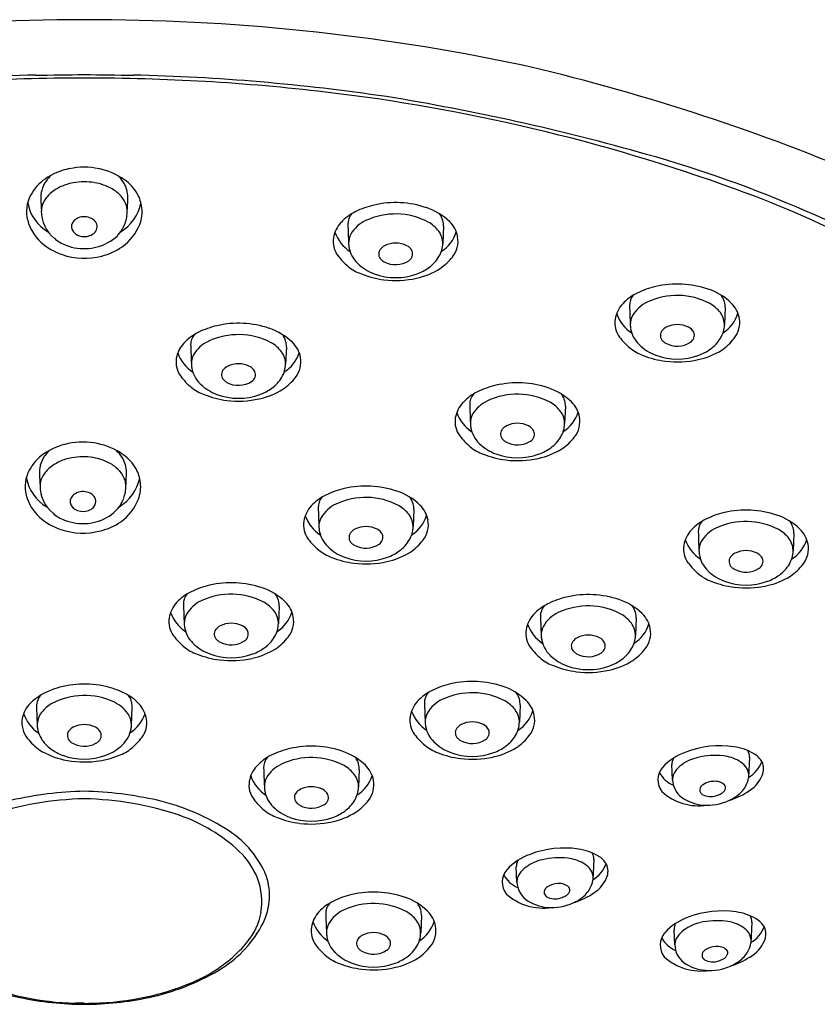
# Model space of a CAD drawing. Extents: x 333.2 to 341.6, y 18.5 to 73.7.
# Drawn here: x 339.3 to 340.6, y 55.7 to 57.4 of the extents above; entities that cross this region are included whole.
import ezdxf

# ---------------------------------------------------------------- set-up
doc = ezdxf.new("R2010")
doc.units = 0
doc.header["$LTSCALE"] = 0.64311
doc.layers.get('0').update_dxf_attribs({"color": 255, "linetype": 'CONTINUOUS'})

msp = doc.modelspace()

# ---------------------------------------------------------------- linework, layer by layer
for p, q in [((339.9987, 57.0078), (339.9975, 56.9778)), ((340.4866, 56.8667), (340.4853, 56.8367)), ((339.7265, 56.7987), (339.7253, 56.7688)), ((340.2097, 56.6956), (340.2084, 56.6657)), ((339.9473, 56.5167), (339.9461, 56.4868)), ((340.6055, 56.4751), (340.6043, 56.4452)), ((339.7141, 56.3492), (339.7128, 56.3193)), ((340.3323, 56.3287), (340.331, 56.2988)), ((339.2938, 56.1736), (339.2951, 56.1437)), ((340.1314, 56.1784), (340.1301, 56.1484)), ((340.5286, 56.0881), (340.5269, 56.052)), ((339.8529, 56.0662), (339.8516, 56.0362)), ((340.3953, 56.0487), (340.3942, 56.0751)), ((340.2591, 55.9109), (340.2574, 55.8748)), ((340.1258, 55.8715), (340.1247, 55.8979)), ((339.9605, 55.8134), (339.9592, 55.7834)), ((340.5326, 55.8019), (340.5308, 55.7658)), ((340.3993, 55.7625), (340.3982, 55.7889))]:
    msp.add_line(p, q)
for centre, radius, start, end in [((339.3708, 53.7283), 3.637, 89.9069, 101.8503), ((339.3826, 53.7283), 3.637, 78.1497, 90.0931), ((339.3157, 53.7559), 3.6245, 67.187, 77.0255), ((339.3737, 53.7071), 3.5632, 91.3184, 98.3933), ((339.3763, 53.6851), 3.5792, 89.9939, 96.6935), ((339.2039, 68.3983), 11.1293, 270.45223, 270.88947), ((339.5494, 68.3983), 11.1293, 269.11053, 269.54777), ((339.3771, 53.6851), 3.5792, 83.3065, 90.0061), ((339.3796, 53.7071), 3.5632, 81.6067, 88.6816), ((339.4258, 54.1002), 3.1613, 70.0495, 83.3065), ((339.2472, 53.2299), 4.0551, 74.2125, 80.7405), ((339.7535, 55.0206), 2.1942, 58.9263, 74.2125), ((339.3745, 56.9924), 0.1173, 101.5982, 124.2017), ((339.3767, 56.982), 0.1278, 78.5737, 101.5982), ((339.3769, 56.9885), 0.1214, 55.0443, 78.2411), ((339.3519, 57.0257), 0.077, 124.2017, 152.3069), ((339.361, 57.0506), 0.0617, 133.0914, 145.1141), ((339.3904, 57.049), 0.0642, 33.5326, 46.131), ((339.4046, 57.0281), 0.0731, 28.8311, 55.0443), ((339.3475, 57.0574), 0.0463, 164.5396, 184.1568), ((339.3536, 57.0557), 0.0527, 145.1141, 164.5396), ((339.3666, 57.0085), 0.0742, 114.2625, 131.1737), ((339.3736, 56.9929), 0.0913, 100.3853, 114.2625), ((339.3767, 56.9762), 0.1083, 80.7246, 100.3853), ((339.3794, 56.9928), 0.0914, 60.2272, 80.7246), ((339.3947, 57.0195), 0.0607, 41.3154, 60.2272), ((339.4024, 57.0569), 0.0498, 5.142, 33.5326), ((339.8324, 55.2204), 1.9695, 55.2366, 70.0495), ((339.3381, 57.0329), 0.0615, 152.3069, 194.15), ((339.9714, 57.0777), 0.6705, 182.0205, 183.706), ((339.3498, 57.0277), 0.0487, 131.1737, 153.8894), ((339.4057, 57.0292), 0.046, 17.6983, 41.3154), ((339.1049, 57.0596), 0.3471, 355.8303, 0.2945), ((339.4115, 57.0319), 0.0652, 6.7379, 28.8311), ((339.3511, 57.0614), 0.0737, 190.2942, 239.9584), ((339.3399, 57.0325), 0.0377, 153.8894, 177.9012), ((339.4003, 57.0631), 0.0761, 300.8415, 348.253), ((339.4187, 57.0334), 0.0323, 1.9594, 17.6983), ((339.416, 57.0325), 0.0607, 339.0531, 6.7379), ((339.9116, 56.9005), 0.1475, 103.0402, 116.2881), ((339.9158, 56.8825), 0.166, 71.257, 103.0402), ((339.9355, 56.939), 0.1062, 46.0822, 71.548), ((339.3632, 57.0339), 0.061, 179.6024, 230.9003), ((339.3851, 56.9856), 0.0411, 117.6061, 130.5108), ((339.3766, 56.9958), 0.0283, 63.9395, 111.9083), ((339.3803, 57.0034), 0.0198, 38.8724, 63.9395), ((339.3872, 57.0344), 0.0639, 339.9402, 359.9251), ((339.8847, 56.9551), 0.0867, 116.2881, 137.1086), ((339.8605, 57.0114), 0.0275, 140.0586, 181.3418), ((339.9156, 56.907), 0.1218, 62.2425, 115.1758), ((339.9589, 57.0066), 0.0401, 15.9911, 33.361), ((339.3524, 57.0365), 0.0761, 194.15, 228.0067), ((339.3683, 57.0069), 0.014, 134.7534, 204.3017), ((339.3846, 57.0069), 0.0143, 317.3133, 38.8724), ((339.3903, 57.0333), 0.0606, 301.6291, 339.9402), ((339.3953, 57.0404), 0.0828, 304.4147, 339.0531), ((339.8586, 56.9793), 0.0511, 137.1086, 170.7506), ((340.9926, 57.0379), 1.1598, 181.3418, 182.9358), ((339.8883, 56.9646), 0.0581, 114.9637, 149.7363), ((339.9431, 56.9632), 0.0593, 37.0614, 60.4249), ((339.9663, 57.0087), 0.0325, 358.3267, 15.9911), ((339.9756, 56.9806), 0.0485, 10.3267, 46.0822), ((339.3689, 57.0373), 0.0672, 228.933, 248.9483), ((339.3742, 57.0113), 0.0212, 208.5444, 251.5783), ((339.3767, 57.0187), 0.0291, 251.5783, 289.4003), ((339.379, 57.012), 0.022, 289.4003, 317.3133), ((339.8481, 56.981), 0.0405, 170.7506, 217.0908), ((339.873, 57.0191), 0.0661, 199.4606, 236.753), ((339.8672, 56.9783), 0.033, 151.9003, 179.6626), ((339.963, 56.9781), 0.0344, 357.7061, 37.2836), ((339.9639, 57.0148), 0.0595, 301.5509, 343.303), ((339.9807, 56.9815), 0.0432, 321.5655, 10.3267), ((339.3713, 57.0576), 0.1045, 228.0067, 251.5166), ((339.3762, 57.0561), 0.0874, 248.9483, 301.6291), ((339.3791, 57.0641), 0.1116, 284.3849, 304.4147), ((339.8803, 56.979), 0.046, 180.666, 189.8389), ((339.8847, 56.9798), 0.0505, 189.8389, 225.8796), ((339.8995, 56.9596), 0.0131, 143.7177, 228.7846), ((339.9064, 56.9545), 0.0216, 116.7638, 143.7177), ((339.9159, 56.9357), 0.0426, 63.2364, 116.7638), ((339.9262, 56.9557), 0.0202, 27.3874, 63.9969), ((339.9498, 56.9792), 0.0477, 329.3852, 358.3191), ((339.3767, 57.0735), 0.1213, 251.5166, 284.3849), ((339.9065, 57.0251), 0.1136, 217.0908, 230.2379), ((339.9313, 56.9596), 0.0139, 301.1628, 22.8134), ((339.9375, 56.9865), 0.062, 305.552, 329.3852), ((339.9344, 57.0183), 0.1024, 304.7722, 321.5655), ((339.88, 56.9934), 0.0723, 230.2379, 251.1298), ((339.9075, 57.0034), 0.0833, 225.8796, 249.5982), ((339.9079, 56.9669), 0.0241, 225.2675, 239.6452), ((339.9157, 56.9831), 0.0421, 241.5966, 302.8438), ((339.9253, 57.0418), 0.127, 282.0263, 302.0976), ((339.9227, 57.0071), 0.0874, 290.266, 305.552), ((339.9126, 57.0612), 0.1473, 247.6833, 263.3536), ((339.9159, 57.0257), 0.1072, 249.5982, 290.266), ((339.9158, 57.0802), 0.1666, 263.013, 282.4551), ((340.3994, 56.7595), 0.1475, 103.0402, 116.2881), ((340.4036, 56.7414), 0.166, 71.257, 103.0402), ((340.3725, 56.814), 0.0867, 116.2881, 137.1086), ((340.3483, 56.8703), 0.0275, 140.0586, 181.3418), ((340.4034, 56.7659), 0.1218, 62.2425, 115.1758), ((340.4234, 56.798), 0.1062, 46.0822, 71.548), ((340.4467, 56.8655), 0.0401, 15.9911, 33.361), ((340.3464, 56.8382), 0.0511, 137.1086, 170.7506), ((341.4804, 56.8968), 1.1598, 181.3418, 182.9358), ((340.3761, 56.8235), 0.0581, 114.9637, 149.7363), ((340.4309, 56.8222), 0.0593, 37.0614, 60.4249), ((340.4541, 56.8676), 0.0325, 358.3267, 15.9911), ((340.4634, 56.8395), 0.0485, 10.3267, 46.0822), ((340.3609, 56.878), 0.0661, 199.4606, 236.753), ((340.3551, 56.8372), 0.033, 151.9003, 179.6626), ((340.4508, 56.837), 0.0344, 357.7061, 37.2836), ((340.4517, 56.8738), 0.0595, 301.5509, 343.303), ((340.4685, 56.8405), 0.0432, 321.5655, 10.3267), ((339.6394, 56.6915), 0.1475, 103.0402, 116.2881), ((339.6436, 56.6735), 0.166, 71.257, 103.0402), ((340.336, 56.8399), 0.0405, 170.7506, 217.0908), ((340.3681, 56.838), 0.046, 180.666, 189.8389), ((340.3942, 56.8134), 0.0216, 116.7638, 143.7177), ((340.4037, 56.7947), 0.0426, 63.2364, 116.7638), ((340.414, 56.8146), 0.0202, 27.3874, 63.9969), ((340.4376, 56.8381), 0.0477, 329.3852, 358.3191), ((339.6125, 56.7461), 0.0867, 116.2881, 137.1086), ((339.5883, 56.8024), 0.0275, 140.0586, 181.3418), ((339.6434, 56.698), 0.1218, 62.2425, 115.1758), ((339.6634, 56.73), 0.1062, 46.0822, 71.548), ((339.6867, 56.7976), 0.0401, 15.9911, 33.361), ((340.3943, 56.884), 0.1136, 217.0908, 230.2379), ((340.3725, 56.8387), 0.0505, 189.8389, 225.8796), ((340.3873, 56.8185), 0.0131, 143.7177, 228.7846), ((340.4192, 56.8185), 0.0139, 301.1628, 22.8134), ((340.4253, 56.8454), 0.062, 305.552, 329.3852), ((339.5864, 56.7703), 0.0511, 137.1086, 170.7506), ((340.7204, 56.8289), 1.1598, 181.3418, 182.9358), ((339.6161, 56.7555), 0.0581, 114.9637, 149.7363), ((339.6709, 56.7542), 0.0593, 37.0614, 60.4249), ((339.6941, 56.7997), 0.0325, 358.3267, 15.9911), ((339.7034, 56.7716), 0.0485, 10.3267, 46.0822), ((340.3679, 56.8523), 0.0723, 230.2379, 251.1298), ((340.3954, 56.8623), 0.0833, 225.8796, 249.5982), ((340.3957, 56.8258), 0.0241, 225.2675, 239.6452), ((340.4035, 56.842), 0.0421, 241.5966, 302.8438), ((340.4222, 56.8772), 0.1024, 304.7722, 321.5655), ((339.6008, 56.8101), 0.0661, 199.4606, 236.753), ((339.595, 56.7693), 0.033, 151.9003, 179.6626), ((339.6908, 56.7691), 0.0344, 357.7061, 37.2836), ((339.6917, 56.8058), 0.0595, 301.5509, 343.303), ((339.7085, 56.7725), 0.0432, 321.5655, 10.3267), ((340.4004, 56.9202), 0.1473, 247.6833, 263.3536), ((340.4037, 56.8847), 0.1072, 249.5982, 290.266), ((340.4131, 56.9007), 0.127, 282.0263, 302.0976), ((340.4105, 56.8661), 0.0874, 290.266, 305.552), ((339.5759, 56.772), 0.0405, 170.7506, 217.0908), ((339.6081, 56.77), 0.046, 180.666, 189.8389), ((339.6342, 56.7455), 0.0216, 116.7638, 143.7177), ((339.6437, 56.7267), 0.0426, 63.2364, 116.7638), ((339.654, 56.7467), 0.0202, 27.3874, 63.9969), ((339.6776, 56.7702), 0.0477, 329.3852, 358.3191), ((340.4036, 56.9392), 0.1666, 263.013, 282.4551), ((339.6343, 56.8161), 0.1136, 217.0908, 230.2379), ((339.6125, 56.7708), 0.0505, 189.8389, 225.8796), ((339.6273, 56.7505), 0.0131, 143.7177, 228.7846), ((339.6591, 56.7506), 0.0139, 301.1628, 22.8134), ((339.6653, 56.7775), 0.062, 305.552, 329.3852), ((339.6622, 56.8093), 0.1024, 304.7722, 321.5655), ((339.6078, 56.7844), 0.0723, 230.2379, 251.1298), ((339.6353, 56.7944), 0.0833, 225.8796, 249.5982), ((339.6357, 56.7578), 0.0241, 225.2675, 239.6452), ((339.6435, 56.7741), 0.0421, 241.5966, 302.8438), ((340.1226, 56.5884), 0.1475, 103.0402, 116.2881), ((340.1268, 56.5703), 0.166, 71.257, 103.0402), ((339.6404, 56.8522), 0.1473, 247.6833, 263.3536), ((339.6437, 56.8167), 0.1072, 249.5982, 290.266), ((339.6531, 56.8328), 0.127, 282.0263, 302.0976), ((339.6505, 56.7981), 0.0874, 290.266, 305.552), ((340.0957, 56.6429), 0.0867, 116.2881, 137.1086), ((340.0715, 56.6992), 0.0275, 140.0586, 181.3418), ((340.1266, 56.5948), 0.1218, 62.2425, 115.1758), ((340.1465, 56.6269), 0.1062, 46.0822, 71.548), ((340.1699, 56.6944), 0.0401, 15.9911, 33.361), ((339.6436, 56.8712), 0.1666, 263.013, 282.4551), ((340.0696, 56.6672), 0.0511, 137.1086, 170.7506), ((341.2036, 56.7258), 1.1598, 181.3418, 182.9358), ((340.0993, 56.6524), 0.0581, 114.9637, 149.7363), ((340.1541, 56.6511), 0.0593, 37.0614, 60.4249), ((340.1773, 56.6966), 0.0325, 358.3267, 15.9911), ((340.1866, 56.6684), 0.0485, 10.3267, 46.0822), ((340.084, 56.7069), 0.0661, 199.4606, 236.753), ((340.0782, 56.6662), 0.033, 151.9003, 179.6626), ((340.174, 56.666), 0.0344, 357.7061, 37.2836), ((340.1749, 56.7027), 0.0595, 301.5509, 343.303), ((340.0591, 56.6689), 0.0405, 170.7506, 217.0908), ((340.0913, 56.6669), 0.046, 180.666, 189.8389), ((340.1174, 56.6423), 0.0216, 116.7638, 143.7177), ((340.1268, 56.6236), 0.0426, 63.2364, 116.7638), ((340.1372, 56.6435), 0.0202, 27.3874, 63.9969), ((340.1608, 56.6671), 0.0477, 329.3852, 358.3191), ((340.1917, 56.6694), 0.0432, 321.5655, 10.3267), ((340.1175, 56.713), 0.1136, 217.0908, 230.2379), ((340.0957, 56.6677), 0.0505, 189.8389, 225.8796), ((340.1105, 56.6474), 0.0131, 143.7177, 228.7846), ((340.1423, 56.6474), 0.0139, 301.1628, 22.8134), ((339.3722, 56.5161), 0.1173, 101.5982, 124.2017), ((339.3743, 56.5058), 0.1278, 78.5737, 101.5982), ((339.3746, 56.5123), 0.1214, 55.0443, 78.2411), ((340.1185, 56.6912), 0.0833, 225.8796, 249.5982), ((340.1188, 56.6547), 0.0241, 225.2675, 239.6452), ((340.1267, 56.6709), 0.0421, 241.5966, 302.8438), ((340.1485, 56.6743), 0.062, 305.552, 329.3852), ((340.1454, 56.7061), 0.1024, 304.7722, 321.5655), ((339.3496, 56.5494), 0.077, 124.2017, 152.3069), ((339.3512, 56.5795), 0.0527, 145.1141, 164.5396), ((339.3586, 56.5743), 0.0617, 133.0914, 145.1141), ((339.388, 56.5727), 0.0642, 33.5326, 46.131), ((339.4022, 56.5519), 0.0731, 28.8311, 55.0443), ((340.091, 56.6812), 0.0723, 230.2379, 251.1298), ((340.1236, 56.7491), 0.1473, 247.6833, 263.3536), ((340.1268, 56.7136), 0.1072, 249.5982, 290.266), ((340.1363, 56.7297), 0.127, 282.0263, 302.0976), ((340.1337, 56.695), 0.0874, 290.266, 305.552), ((339.3452, 56.5811), 0.0463, 164.5396, 184.1568), ((339.3643, 56.5322), 0.0742, 114.2625, 131.1737), ((339.3713, 56.5167), 0.0913, 100.3853, 114.2625), ((339.3743, 56.4999), 0.1083, 80.7246, 100.3853), ((339.3771, 56.5166), 0.0914, 60.2272, 80.7246), ((339.3923, 56.5433), 0.0607, 41.3154, 60.2272), ((339.4, 56.5806), 0.0498, 5.142, 33.5326), ((340.1268, 56.7681), 0.1666, 263.013, 282.4551), ((339.3358, 56.5567), 0.0615, 152.3069, 194.15), ((339.969, 56.6014), 0.6705, 182.0205, 183.706), ((339.3475, 56.5514), 0.0487, 131.1737, 153.8894), ((339.4034, 56.553), 0.046, 17.6983, 41.3154), ((339.1025, 56.5833), 0.3471, 355.8303, 0.2945), ((339.4092, 56.5557), 0.0652, 6.7379, 28.8311), ((339.3487, 56.5852), 0.0737, 190.2942, 239.9584), ((339.3376, 56.5563), 0.0377, 153.8894, 177.9012), ((339.3609, 56.5577), 0.061, 179.6024, 230.9003), ((339.398, 56.5868), 0.0761, 300.8415, 348.253), ((339.3848, 56.5582), 0.0639, 339.9402, 359.9251), ((339.4164, 56.5571), 0.0323, 1.9594, 17.6983), ((339.4136, 56.5562), 0.0607, 339.0531, 6.7379), ((339.35, 56.5602), 0.0761, 194.15, 228.0067), ((339.3828, 56.5094), 0.0411, 117.6061, 130.5108), ((339.3743, 56.5196), 0.0283, 63.9395, 111.9083), ((339.378, 56.5272), 0.0198, 38.8724, 63.9395), ((339.8333, 56.4641), 0.0867, 116.2881, 137.1086), ((339.8602, 56.4095), 0.1475, 103.0402, 116.2881), ((339.8644, 56.3915), 0.166, 71.257, 103.0402), ((339.8842, 56.448), 0.1062, 46.0822, 71.548), ((339.366, 56.5307), 0.014, 134.7534, 204.3017), ((339.3718, 56.5351), 0.0212, 208.5444, 251.5783), ((339.3823, 56.5306), 0.0143, 317.3133, 38.8724), ((339.3879, 56.557), 0.0606, 301.6291, 339.9402), ((339.393, 56.5641), 0.0828, 304.4147, 339.0531), ((339.8091, 56.5204), 0.0275, 140.0586, 181.3418), ((339.8369, 56.4735), 0.0581, 114.9637, 149.7363), ((339.8642, 56.416), 0.1218, 62.2425, 115.1758), ((339.8917, 56.4722), 0.0593, 37.0614, 60.4249), ((339.9075, 56.5156), 0.0401, 15.9911, 33.361), ((339.9149, 56.5177), 0.0325, 358.3267, 15.9911), ((339.9242, 56.4896), 0.0485, 10.3267, 46.0822), ((339.3666, 56.561), 0.0672, 228.933, 248.9483), ((339.3743, 56.5425), 0.0291, 251.5783, 289.4003), ((339.3767, 56.5358), 0.022, 289.4003, 317.3133), ((339.8072, 56.4883), 0.0511, 137.1086, 170.7506), ((340.9412, 56.5469), 1.1598, 181.3418, 182.9358), ((339.9116, 56.4871), 0.0344, 357.7061, 37.2836), ((339.9125, 56.5238), 0.0595, 301.5509, 343.303), ((340.5184, 56.3679), 0.1475, 103.0402, 116.2881), ((340.5226, 56.3498), 0.166, 71.257, 103.0402), ((340.5424, 56.4064), 0.1062, 46.0822, 71.548), ((339.369, 56.5813), 0.1045, 228.0067, 251.5166), ((339.3739, 56.5799), 0.0874, 248.9483, 301.6291), ((339.3768, 56.5878), 0.1116, 284.3849, 304.4147), ((339.7967, 56.49), 0.0405, 170.7506, 217.0908), ((339.8216, 56.5281), 0.0661, 199.4606, 236.753), ((339.8158, 56.4873), 0.033, 151.9003, 179.6626), ((339.9293, 56.4905), 0.0432, 321.5655, 10.3267), ((340.4915, 56.4224), 0.0867, 116.2881, 137.1086), ((340.4673, 56.4787), 0.0275, 140.0586, 181.3418), ((340.5224, 56.3743), 0.1218, 62.2425, 115.1758), ((340.5657, 56.474), 0.0401, 15.9911, 33.361), ((339.3743, 56.5973), 0.1213, 251.5166, 284.3849), ((339.8289, 56.488), 0.046, 180.666, 189.8389), ((339.8333, 56.4888), 0.0505, 189.8389, 225.8796), ((339.8481, 56.4685), 0.0131, 143.7177, 228.7846), ((339.855, 56.4635), 0.0216, 116.7638, 143.7177), ((339.8645, 56.4447), 0.0426, 63.2364, 116.7638), ((339.8748, 56.4647), 0.0202, 27.3874, 63.9969), ((339.8799, 56.4686), 0.0139, 301.1628, 22.8134), ((339.8984, 56.4882), 0.0477, 329.3852, 358.3191), ((340.4654, 56.4467), 0.0511, 137.1086, 170.7506), ((341.5994, 56.5053), 1.1598, 181.3418, 182.9358), ((340.4951, 56.4319), 0.0581, 114.9637, 149.7363), ((340.5499, 56.4306), 0.0593, 37.0614, 60.4249), ((340.5731, 56.4761), 0.0325, 358.3267, 15.9911), ((340.5824, 56.4479), 0.0485, 10.3267, 46.0822), ((339.8551, 56.5341), 0.1136, 217.0908, 230.2379), ((339.8565, 56.4758), 0.0241, 225.2675, 239.6452), ((339.8643, 56.4921), 0.0421, 241.5966, 302.8438), ((339.8861, 56.4955), 0.062, 305.552, 329.3852), ((339.883, 56.5273), 0.1024, 304.7722, 321.5655), ((340.4798, 56.4864), 0.0661, 199.4606, 236.753), ((340.474, 56.4457), 0.033, 151.9003, 179.6626), ((340.5698, 56.4455), 0.0344, 357.7061, 37.2836), ((340.5707, 56.4822), 0.0595, 301.5509, 343.303), ((340.5875, 56.4489), 0.0432, 321.5655, 10.3267), ((339.8287, 56.5024), 0.0723, 230.2379, 251.1298), ((339.8561, 56.5124), 0.0833, 225.8796, 249.5982), ((339.8739, 56.5508), 0.127, 282.0263, 302.0976), ((339.8713, 56.5161), 0.0874, 290.266, 305.552), ((340.4549, 56.4484), 0.0405, 170.7506, 217.0908), ((340.4871, 56.4464), 0.046, 180.666, 189.8389), ((340.4915, 56.4472), 0.0505, 189.8389, 225.8796), ((340.5132, 56.4219), 0.0216, 116.7638, 143.7177), ((340.5227, 56.4031), 0.0426, 63.2364, 116.7638), ((340.533, 56.423), 0.0202, 27.3874, 63.9969), ((340.5566, 56.4466), 0.0477, 329.3852, 358.3191), ((339.8612, 56.5702), 0.1473, 247.6833, 263.3536), ((339.8645, 56.5347), 0.1072, 249.5982, 290.266), ((339.8644, 56.5892), 0.1666, 263.013, 282.4551), ((340.5133, 56.4925), 0.1136, 217.0908, 230.2379), ((340.5063, 56.4269), 0.0131, 143.7177, 228.7846), ((340.5381, 56.4269), 0.0139, 301.1628, 22.8134), ((340.5443, 56.4538), 0.062, 305.552, 329.3852), ((340.5412, 56.4856), 0.1024, 304.7722, 321.5655), ((340.4868, 56.4607), 0.0723, 230.2379, 251.1298), ((340.5143, 56.4707), 0.0833, 225.8796, 249.5982), ((340.5147, 56.4342), 0.0241, 225.2675, 239.6452), ((340.5225, 56.4504), 0.0421, 241.5966, 302.8438), ((339.6311, 56.224), 0.166, 71.257, 103.0402), ((340.5194, 56.5286), 0.1473, 247.6833, 263.3536), ((340.5227, 56.4931), 0.1072, 249.5982, 290.266), ((340.5321, 56.5092), 0.127, 282.0263, 302.0976), ((340.5295, 56.4745), 0.0874, 290.266, 305.552), ((339.6, 56.2966), 0.0867, 116.2881, 137.1086), ((339.5758, 56.3529), 0.0275, 140.0586, 181.3418), ((339.627, 56.242), 0.1475, 103.0402, 116.2881), ((339.631, 56.2485), 0.1218, 62.2425, 115.1758), ((339.6509, 56.2805), 0.1062, 46.0822, 71.548), ((340.5226, 56.5476), 0.1666, 263.013, 282.4551), ((339.5739, 56.3208), 0.0511, 137.1086, 170.7506), ((339.6037, 56.306), 0.0581, 114.9637, 149.7363), ((339.6585, 56.3047), 0.0593, 37.0614, 60.4249), ((339.6743, 56.3481), 0.0401, 15.9911, 33.361), ((339.6816, 56.3502), 0.0325, 358.3267, 15.9911), ((339.6909, 56.3221), 0.0485, 10.3267, 46.0822), ((340.2183, 56.2761), 0.0867, 116.2881, 137.1086), ((340.2452, 56.2215), 0.1475, 103.0402, 116.2881), ((340.2494, 56.2035), 0.166, 71.257, 103.0402), ((340.2691, 56.26), 0.1062, 46.0822, 71.548), ((339.5884, 56.3606), 0.0661, 199.4606, 236.753), ((340.7079, 56.3794), 1.1598, 181.3418, 182.9358), ((339.6784, 56.3196), 0.0344, 357.7061, 37.2836), ((339.6793, 56.3563), 0.0595, 301.5509, 343.303), ((340.1941, 56.3324), 0.0275, 140.0586, 181.3418), ((340.2219, 56.2855), 0.0581, 114.9637, 149.7363), ((340.2492, 56.228), 0.1218, 62.2425, 115.1758), ((340.2925, 56.3276), 0.0401, 15.9911, 33.361), ((340.2999, 56.3297), 0.0325, 358.3267, 15.9911), ((340.3091, 56.3016), 0.0485, 10.3267, 46.0822), ((339.5635, 56.3225), 0.0405, 170.7506, 217.0908), ((339.5826, 56.3198), 0.033, 151.9003, 179.6626), ((339.5956, 56.3205), 0.046, 180.666, 189.8389), ((339.6312, 56.2772), 0.0426, 63.2364, 116.7638), ((339.6651, 56.3207), 0.0477, 329.3852, 358.3191), ((339.6961, 56.323), 0.0432, 321.5655, 10.3267), ((340.1922, 56.3003), 0.0511, 137.1086, 170.7506), ((341.3261, 56.3589), 1.1598, 181.3418, 182.9358), ((340.2767, 56.2842), 0.0593, 37.0614, 60.4249), ((340.2966, 56.2991), 0.0344, 357.7061, 37.2836), ((339.6, 56.3213), 0.0505, 189.8389, 225.8796), ((339.6148, 56.301), 0.0131, 143.7177, 228.7846), ((339.6217, 56.296), 0.0216, 116.7638, 143.7177), ((339.6416, 56.2972), 0.0202, 27.3874, 63.9969), ((339.6467, 56.3011), 0.0139, 301.1628, 22.8134), ((340.1817, 56.302), 0.0405, 170.7506, 217.0908), ((340.2066, 56.3401), 0.0661, 199.4606, 236.753), ((340.2008, 56.2993), 0.033, 151.9003, 179.6626), ((340.2975, 56.3358), 0.0595, 301.5509, 343.303), ((340.3143, 56.3025), 0.0432, 321.5655, 10.3267), ((339.6218, 56.3666), 0.1136, 217.0908, 230.2379), ((339.6229, 56.3448), 0.0833, 225.8796, 249.5982), ((339.6232, 56.3083), 0.0241, 225.2675, 239.6452), ((339.631, 56.3245), 0.0421, 241.5966, 302.8438), ((339.6528, 56.3279), 0.062, 305.552, 329.3852), ((339.6498, 56.3598), 0.1024, 304.7722, 321.5655), ((340.2138, 56.3), 0.046, 180.666, 189.8389), ((340.2183, 56.3008), 0.0505, 189.8389, 225.8796), ((340.2331, 56.2805), 0.0131, 143.7177, 228.7846), ((340.24, 56.2755), 0.0216, 116.7638, 143.7177), ((340.2494, 56.2567), 0.0426, 63.2364, 116.7638), ((340.2598, 56.2767), 0.0202, 27.3874, 63.9969), ((340.2649, 56.2806), 0.0139, 301.1628, 22.8134), ((340.2834, 56.3002), 0.0477, 329.3852, 358.3191), ((339.5954, 56.3348), 0.0723, 230.2379, 251.1298), ((339.6406, 56.3833), 0.127, 282.0263, 302.0976), ((339.6381, 56.3486), 0.0874, 290.266, 305.552), ((340.24, 56.3461), 0.1136, 217.0908, 230.2379), ((340.2414, 56.2878), 0.0241, 225.2675, 239.6452), ((340.2493, 56.304), 0.0421, 241.5966, 302.8438), ((340.2711, 56.3075), 0.062, 305.552, 329.3852), ((340.268, 56.3393), 0.1024, 304.7722, 321.5655), ((339.628, 56.4027), 0.1473, 247.6833, 263.3536), ((339.6312, 56.3672), 0.1072, 249.5982, 290.266), ((339.6312, 56.4217), 0.1666, 263.013, 282.4551), ((340.2136, 56.3143), 0.0723, 230.2379, 251.1298), ((340.2411, 56.3243), 0.0833, 225.8796, 249.5982), ((340.2589, 56.3628), 0.127, 282.0263, 302.0976), ((340.2563, 56.3281), 0.0874, 290.266, 305.552), ((340.2462, 56.3822), 0.1473, 247.6833, 263.3536), ((340.2494, 56.3467), 0.1072, 249.5982, 290.266), ((340.2494, 56.4012), 0.1666, 263.013, 282.4551), ((340.0485, 56.0531), 0.166, 71.257, 103.0402), ((339.357, 56.1049), 0.1062, 108.452, 133.9178), ((339.3767, 56.0484), 0.166, 76.9598, 108.743), ((339.3809, 56.0664), 0.1475, 63.7119, 76.9598), ((340.0173, 56.1257), 0.0867, 116.2881, 137.1086), ((340.0443, 56.0711), 0.1475, 103.0402, 116.2881), ((340.0682, 56.1096), 0.1062, 46.0822, 71.548), ((339.3262, 56.1746), 0.0325, 164.0089, 181.6733), ((339.3336, 56.1725), 0.0401, 146.639, 164.0089), ((339.3769, 56.0729), 0.1218, 64.8242, 117.7575), ((339.4042, 56.1304), 0.0581, 30.2637, 65.0363), ((339.4078, 56.121), 0.0867, 42.8914, 63.7119), ((339.432, 56.1773), 0.0275, 358.6582, 39.9414), ((339.9912, 56.1499), 0.0511, 137.1086, 170.7506), ((339.9932, 56.182), 0.0275, 140.0586, 181.3418), ((340.021, 56.1352), 0.0581, 114.9637, 149.7363), ((340.0483, 56.0776), 0.1218, 62.2425, 115.1758), ((340.0758, 56.1339), 0.0593, 37.0614, 60.4249), ((340.0916, 56.1772), 0.0401, 15.9911, 33.361), ((340.0989, 56.1793), 0.0325, 358.3267, 15.9911), ((340.1082, 56.1512), 0.0485, 10.3267, 46.0822), ((339.317, 56.1465), 0.0485, 133.9178, 169.6733), ((339.3494, 56.1291), 0.0593, 119.5751, 142.9386), ((338.3, 56.2038), 1.1598, 357.0642, 358.6582), ((339.4339, 56.1452), 0.0511, 9.2494, 42.8914), ((340.0057, 56.1897), 0.0661, 199.4606, 236.753), ((341.1252, 56.2085), 1.1598, 181.3418, 182.9358), ((340.0957, 56.1487), 0.0344, 357.7061, 37.2836), ((340.0966, 56.1854), 0.0595, 301.5509, 343.303), ((339.3118, 56.1474), 0.0432, 169.6733, 218.4345), ((339.3286, 56.1807), 0.0595, 196.697, 238.4491), ((339.3295, 56.144), 0.0344, 142.7164, 182.2939), ((339.4253, 56.1442), 0.033, 0.3374, 28.0997), ((339.4195, 56.185), 0.0661, 303.247, 340.5394), ((339.4444, 56.1469), 0.0405, 322.9092, 9.2494), ((339.9808, 56.1516), 0.0405, 170.7506, 217.0908), ((339.9999, 56.1489), 0.033, 151.9003, 179.6626), ((340.0129, 56.1496), 0.046, 180.666, 189.8389), ((340.0485, 56.1064), 0.0426, 63.2364, 116.7638), ((340.1134, 56.1521), 0.0432, 321.5655, 10.3267), ((339.3427, 56.1451), 0.0477, 181.6809, 210.6148), ((339.3663, 56.1216), 0.0202, 116.0031, 152.6126), ((339.3767, 56.1016), 0.0426, 63.2362, 116.7636), ((339.3861, 56.1204), 0.0216, 36.2823, 63.2362), ((339.393, 56.1254), 0.0131, 311.2154, 36.2823), ((339.4078, 56.1457), 0.0505, 314.1204, 350.1611), ((339.4123, 56.1449), 0.046, 350.1611, 359.334), ((340.0173, 56.1504), 0.0505, 189.8389, 225.8796), ((340.0322, 56.1302), 0.0131, 143.7177, 228.7846), ((340.0391, 56.1251), 0.0216, 116.7638, 143.7177), ((340.0589, 56.1263), 0.0202, 27.3874, 63.9969), ((340.064, 56.1302), 0.0139, 301.1628, 22.8134), ((340.0824, 56.1498), 0.0477, 329.3852, 358.3191), ((339.3581, 56.1842), 0.1024, 218.4345, 235.2278), ((339.355, 56.1524), 0.062, 210.6148, 234.448), ((339.3612, 56.1255), 0.0139, 157.1866, 238.8372), ((339.3847, 56.1327), 0.0241, 300.3548, 314.7325), ((339.3861, 56.191), 0.1136, 309.7621, 322.9092), ((340.0391, 56.1957), 0.1136, 217.0908, 230.2379), ((340.0405, 56.1375), 0.0241, 225.2675, 239.6452), ((340.0483, 56.1537), 0.0421, 241.5966, 302.8438), ((340.0701, 56.1571), 0.062, 305.552, 329.3852), ((340.0671, 56.1889), 0.1024, 304.7722, 321.5655), ((339.3672, 56.2077), 0.127, 237.9024, 257.9737), ((339.3698, 56.173), 0.0874, 234.448, 249.734), ((339.3768, 56.1489), 0.0421, 237.1562, 298.4034), ((339.385, 56.1693), 0.0833, 290.4018, 314.1204), ((339.4125, 56.1592), 0.0723, 288.8702, 309.7621), ((339.7658, 55.9589), 0.1475, 103.0402, 116.2881), ((339.7699, 55.9409), 0.166, 71.257, 103.0402), ((339.7897, 55.9974), 0.1062, 46.0822, 71.548), ((340.0127, 56.164), 0.0723, 230.2379, 251.1298), ((340.0402, 56.174), 0.0833, 225.8796, 249.5982), ((340.0579, 56.2124), 0.127, 282.0263, 302.0976), ((340.0554, 56.1777), 0.0874, 290.266, 305.552), ((340.4777, 55.941), 0.1667, 81.7185, 110.895), ((340.4889, 56.0131), 0.0937, 59.5383, 82.1281), ((340.506, 56.0879), 0.0226, 0.3999, 30.292), ((339.3767, 56.1916), 0.1072, 249.734, 290.4018), ((339.3767, 56.2461), 0.1666, 257.5449, 276.987), ((339.3799, 56.2271), 0.1473, 276.6464, 292.3167), ((339.7388, 56.0135), 0.0867, 116.2881, 137.1086), ((339.7146, 56.0698), 0.0275, 140.0586, 181.3418), ((339.7698, 55.9654), 0.1218, 62.2425, 115.1758), ((339.8131, 56.065), 0.0401, 15.9911, 33.361), ((340.0453, 56.2319), 0.1473, 247.6833, 263.3536), ((340.0485, 56.1963), 0.1072, 249.5982, 290.266), ((340.0485, 56.2508), 0.1666, 263.013, 282.4551), ((340.4518, 56.002), 0.1005, 109.533, 137.4998), ((340.4195, 56.0749), 0.0253, 153.687, 180.6718), ((340.457, 56.0109), 0.0785, 103.0927, 125.515), ((340.4689, 55.9595), 0.1313, 83.7054, 103.0927), ((340.4756, 56.0202), 0.0702, 60.5354, 83.7054), ((340.4889, 56.0436), 0.0433, 41.8964, 60.5354), ((340.5147, 56.0583), 0.0416, 31.0104, 58.6976), ((339.7127, 56.0377), 0.0511, 137.1086, 170.7506), ((340.8467, 56.0963), 1.1598, 181.3418, 182.9358), ((339.7425, 56.023), 0.0581, 114.9637, 149.7363), ((339.7973, 56.0216), 0.0593, 37.0614, 60.4249), ((339.8204, 56.0671), 0.0325, 358.3267, 15.9911), ((339.8297, 56.039), 0.0485, 10.3267, 46.0822), ((340.4033, 56.0485), 0.0333, 140.0612, 217.321), ((340.4392, 56.0358), 0.0479, 125.515, 145.4472), ((340.503, 56.0563), 0.0244, 6.28, 41.8964), ((340.4986, 56.1002), 0.0553, 300.8698, 338.8312), ((340.5246, 56.0677), 0.0285, 335.9202, 24.9725), ((339.7272, 56.0775), 0.0661, 199.4606, 236.753), ((339.7214, 56.0367), 0.033, 151.9003, 179.6626), ((339.8172, 56.0365), 0.0344, 357.7061, 37.2836), ((339.8181, 56.0732), 0.0595, 301.5509, 343.303), ((339.8349, 56.0399), 0.0432, 321.5655, 10.3267), ((340.4158, 56.0843), 0.049, 207.9617, 247.2118), ((340.4206, 56.0486), 0.0253, 145.4472, 177.3815), ((340.4359, 56.0503), 0.0406, 182.282, 231.6764), ((340.4854, 56.0582), 0.0419, 330.1074, 351.4979), ((340.4948, 56.0804), 0.0609, 299.2521, 336.4667), ((339.7023, 56.0394), 0.0405, 170.7506, 217.0908), ((339.7344, 56.0374), 0.046, 180.666, 189.8389), ((339.7388, 56.0382), 0.0505, 189.8389, 225.8796), ((339.7605, 56.0129), 0.0216, 116.7638, 143.7177), ((339.77, 55.9941), 0.0426, 63.2364, 116.7638), ((339.7804, 56.0141), 0.0202, 27.3874, 63.9969), ((339.8039, 56.0376), 0.0477, 329.3852, 358.3191), ((340.4517, 56.0311), 0.0093, 152.396, 237.6373), ((340.4536, 56.0301), 0.0114, 118.7947, 152.396), ((340.4676, 56.0105), 0.0355, 92.1951, 123.2801), ((340.469, 56.022), 0.0241, 47.5398, 96.6804), ((340.4731, 56.0377), 0.0144, 296.7842, 336.4487), ((340.4792, 56.035), 0.00779, 336.4487, 38.1618), ((340.4761, 56.0635), 0.0527, 305.7595, 330.1074), ((339.3866, 55.4689), 0.5469, 91.0378, 108.7277), ((339.3919, 55.3895), 0.6395, 91.3627, 102.7957), ((339.3615, 55.3895), 0.6395, 77.2043, 88.6373), ((339.3668, 55.4689), 0.5469, 71.2723, 88.9622), ((339.413, 55.6311), 0.3925, 56.8012, 76.7308), ((339.7606, 56.0835), 0.1136, 217.0908, 230.2379), ((339.7536, 56.018), 0.0131, 143.7177, 228.7846), ((339.7855, 56.018), 0.0139, 301.1628, 22.8134), ((339.7916, 56.0449), 0.062, 305.552, 329.3852), ((339.7886, 56.0767), 0.1024, 304.7722, 321.5655), ((340.441, 56.0993), 0.0957, 227.8663, 278.564), ((340.454, 56.0794), 0.0747, 234.6097, 265.5908), ((340.4613, 56.0496), 0.0301, 241.0297, 289.5501), ((340.4553, 56.0961), 0.0915, 265.5908, 294.1213), ((340.4476, 56.088), 0.0709, 289.5501, 296.7842), ((340.4567, 56.1326), 0.1252, 286.6991, 302.8092), ((340.4596, 56.0865), 0.0809, 294.1213, 305.7595), ((339.7342, 56.0518), 0.0723, 230.2379, 251.1298), ((339.7617, 56.0618), 0.0833, 225.8796, 249.5982), ((339.762, 56.0253), 0.0241, 225.2675, 239.6452), ((339.7698, 56.0415), 0.0421, 241.5966, 302.8438), ((339.4489, 55.7171), 0.2854, 46.5987, 70.8952), ((339.7668, 56.1196), 0.1473, 247.6833, 263.3536), ((339.77, 56.0841), 0.1072, 249.5982, 290.266), ((339.7794, 56.1002), 0.127, 282.0263, 302.0976), ((339.7769, 56.0655), 0.0874, 290.266, 305.552), ((339.77, 56.1386), 0.1666, 263.013, 282.4551), ((339.5353, 55.818), 0.1691, 22.4456, 56.8012), ((340.2082, 55.7638), 0.1667, 81.7185, 110.895), ((340.2193, 55.8359), 0.0937, 59.5383, 82.1281), ((339.5561, 55.8305), 0.1295, 21.7281, 46.5987), ((340.1823, 55.8248), 0.1005, 109.533, 137.4998), ((340.1875, 55.8337), 0.0785, 103.0927, 125.515), ((340.1994, 55.7823), 0.1313, 83.7054, 103.0927), ((340.2061, 55.843), 0.0702, 60.5354, 83.7054), ((340.2365, 55.9107), 0.0226, 0.3999, 30.292), ((340.2452, 55.8811), 0.0416, 31.0104, 58.6976), ((340.1338, 55.8713), 0.0333, 140.0612, 217.321), ((340.15, 55.8977), 0.0253, 153.687, 180.6718), ((340.1697, 55.8586), 0.0479, 125.515, 145.4472), ((340.2194, 55.8665), 0.0433, 41.8964, 60.5354), ((340.2334, 55.8791), 0.0244, 6.28, 41.8964), ((340.229, 55.923), 0.0553, 300.8698, 338.8312), ((340.2551, 55.8906), 0.0285, 335.9202, 24.9725), ((339.5734, 55.8374), 0.1108, 350.207, 21.7281), ((339.59, 55.8478), 0.1074, 330.139, 18.9115), ((340.1463, 55.9072), 0.049, 207.9617, 247.2118), ((340.151, 55.8715), 0.0253, 145.4472, 177.3815), ((340.2253, 55.9032), 0.0609, 299.2521, 336.4667), ((340.1664, 55.8732), 0.0406, 182.282, 231.6764), ((340.1841, 55.853), 0.0114, 118.7947, 152.396), ((340.198, 55.8333), 0.0355, 92.1951, 123.2801), ((340.1995, 55.8449), 0.0241, 47.5398, 96.6804), ((340.2096, 55.8578), 0.00779, 336.4487, 38.1618), ((340.2066, 55.8864), 0.0527, 305.7595, 330.1074), ((340.2159, 55.881), 0.0419, 330.1074, 351.4979), ((339.8733, 55.7062), 0.1475, 103.0402, 116.2881), ((339.8775, 55.6881), 0.166, 71.257, 103.0402), ((339.8973, 55.7447), 0.1062, 46.0822, 71.548), ((340.1715, 55.9221), 0.0957, 227.8663, 278.564), ((340.1822, 55.854), 0.0093, 152.396, 237.6373), ((340.1917, 55.8724), 0.0301, 241.0297, 289.5501), ((340.1781, 55.9109), 0.0709, 289.5501, 296.7842), ((340.2035, 55.8605), 0.0144, 296.7842, 336.4487), ((340.1872, 55.9554), 0.1252, 286.6991, 302.8092), ((340.1901, 55.9093), 0.0809, 294.1213, 305.7595), ((339.8464, 55.7607), 0.0867, 116.2881, 137.1086), ((339.8222, 55.817), 0.0275, 140.0586, 181.3418), ((339.8774, 55.7126), 0.1218, 62.2425, 115.1758), ((339.9206, 55.8122), 0.0401, 15.9911, 33.361), ((340.1845, 55.9022), 0.0747, 234.6097, 265.5908), ((340.1858, 55.9189), 0.0915, 265.5908, 294.1213), ((339.5773, 55.8367), 0.1069, 320.6065, 350.207), ((339.8203, 55.785), 0.0511, 137.1086, 170.7506), ((340.9543, 55.8435), 1.1598, 181.3418, 182.9358), ((339.8501, 55.7702), 0.0581, 114.9637, 149.7363), ((339.9048, 55.7689), 0.0593, 37.0614, 60.4249), ((339.928, 55.8143), 0.0325, 358.3267, 15.9911), ((339.9373, 55.7862), 0.0485, 10.3267, 46.0822), ((340.4558, 55.7158), 0.1005, 109.533, 137.4998), ((340.4816, 55.6548), 0.1667, 81.7185, 110.895), ((340.4928, 55.7269), 0.0937, 59.5383, 82.1281), ((340.51, 55.8017), 0.0226, 0.3999, 30.292), ((340.5187, 55.7721), 0.0416, 31.0104, 58.6976), ((339.5065, 55.8929), 0.2023, 300.4932, 330.8493), ((339.8099, 55.7867), 0.0405, 170.7506, 217.0908), ((339.8348, 55.8247), 0.0661, 199.4606, 236.753), ((339.829, 55.7839), 0.033, 151.9003, 179.6626), ((339.9247, 55.7838), 0.0344, 357.7061, 37.2836), ((339.9256, 55.8205), 0.0595, 301.5509, 343.303), ((339.9425, 55.7872), 0.0432, 321.5655, 10.3267), ((340.4234, 55.7887), 0.0253, 153.687, 180.6718), ((340.4609, 55.7247), 0.0785, 103.0927, 125.515), ((340.4729, 55.6733), 0.1313, 83.7054, 103.0927), ((340.4796, 55.734), 0.0702, 60.5354, 83.7054), ((340.4928, 55.7575), 0.0433, 41.8964, 60.5354), ((340.5025, 55.814), 0.0553, 300.8698, 338.8312), ((340.5286, 55.7815), 0.0285, 335.9202, 24.9725), ((339.842, 55.7847), 0.046, 180.666, 189.8389), ((339.8464, 55.7854), 0.0505, 189.8389, 225.8796), ((339.8681, 55.7601), 0.0216, 116.7638, 143.7177), ((339.8776, 55.7414), 0.0426, 63.2364, 116.7638), ((339.8879, 55.7613), 0.0202, 27.3874, 63.9969), ((339.9115, 55.7848), 0.0477, 329.3852, 358.3191), ((340.4072, 55.7623), 0.0333, 140.0612, 217.321), ((340.4198, 55.7982), 0.049, 207.9617, 247.2118), ((340.4245, 55.7625), 0.0253, 145.4472, 177.3815), ((340.4432, 55.7496), 0.0479, 125.515, 145.4472), ((340.5069, 55.7701), 0.0244, 6.28, 41.8964), ((339.4734, 55.922), 0.2413, 300.1275, 320.6065), ((339.8682, 55.8308), 0.1136, 217.0908, 230.2379), ((339.8612, 55.7652), 0.0131, 143.7177, 228.7846), ((339.8931, 55.7652), 0.0139, 301.1628, 22.8134), ((339.8992, 55.7921), 0.062, 305.552, 329.3852), ((339.8961, 55.8239), 0.1024, 304.7722, 321.5655), ((340.4398, 55.7641), 0.0406, 182.282, 231.6764), ((340.4715, 55.7243), 0.0355, 92.1951, 123.2801), ((340.473, 55.7359), 0.0241, 47.5398, 96.6804), ((340.4894, 55.772), 0.0419, 330.1074, 351.4979), ((340.4988, 55.7942), 0.0609, 299.2521, 336.4667), ((339.8418, 55.799), 0.0723, 230.2379, 251.1298), ((339.8693, 55.809), 0.0833, 225.8796, 249.5982), ((339.8696, 55.7725), 0.0241, 225.2675, 239.6452), ((339.8774, 55.7887), 0.0421, 241.5966, 302.8438), ((339.887, 55.8475), 0.127, 282.0263, 302.0976), ((339.8844, 55.8128), 0.0874, 290.266, 305.552), ((340.445, 55.8131), 0.0957, 227.8663, 278.564), ((340.4556, 55.745), 0.0093, 152.396, 237.6373), ((340.4575, 55.744), 0.0114, 118.7947, 152.396), ((340.477, 55.7515), 0.0144, 296.7842, 336.4487), ((340.4831, 55.7488), 0.00779, 336.4487, 38.1618), ((340.4606, 55.8464), 0.1252, 286.6991, 302.8092), ((340.4801, 55.7774), 0.0527, 305.7595, 330.1074), ((339.8743, 55.8669), 0.1473, 247.6833, 263.3536), ((339.8776, 55.8314), 0.1072, 249.5982, 290.266), ((339.8775, 55.8859), 0.1666, 263.013, 282.4551), ((340.4579, 55.7932), 0.0747, 234.6097, 265.5908), ((340.4652, 55.7634), 0.0301, 241.0297, 289.5501), ((340.4592, 55.8099), 0.0915, 265.5908, 294.1213), ((340.4516, 55.8019), 0.0709, 289.5501, 296.7842), ((340.4635, 55.8003), 0.0809, 294.1213, 305.7595), ((339.3496, 56.0674), 0.4048, 239.5068, 257.9536), ((339.4037, 56.0674), 0.4048, 282.0464, 300.4932), ((339.4485, 55.965), 0.291, 292.6428, 300.1275), ((339.3593, 56.0955), 0.4324, 247.3572, 258.0567), ((339.394, 56.0955), 0.4324, 281.9433, 292.6428), ((339.3765, 56.1933), 0.5335, 257.9536, 270.0223), ((339.3743, 56.1662), 0.5047, 258.0567, 268.5557), ((339.3769, 56.1933), 0.5335, 269.9777, 282.0464), ((339.3791, 56.1662), 0.5047, 271.4443, 281.9433), ((339.3342, 53.1956), 2.4662, 89.014, 89.3658), ((339.3788, 56.0472), 0.3858, 269.6858, 271.9344)]:
    msp.add_arc(centre, radius, start, end)

doc.saveas('drawing.dxf')
